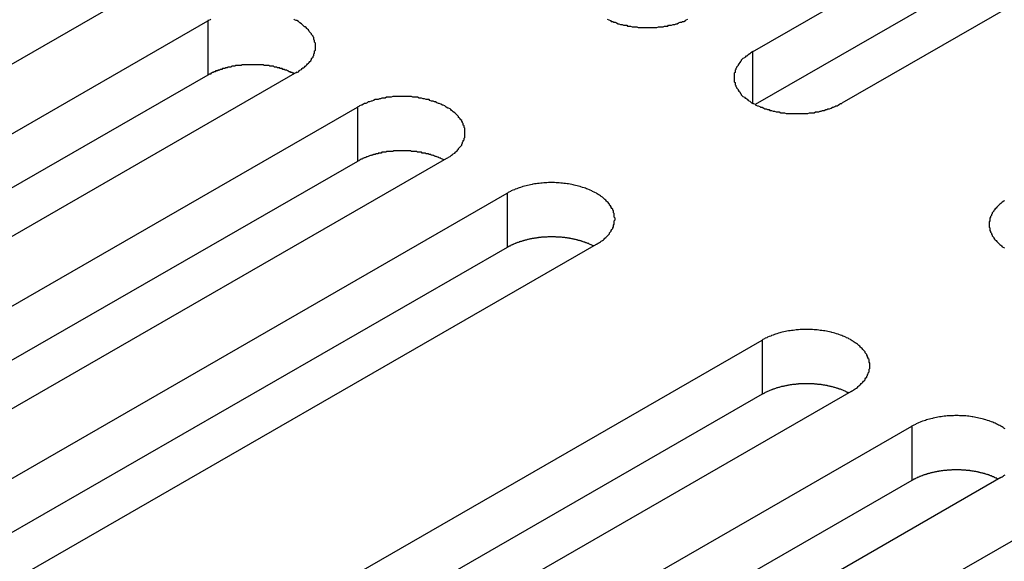
# Model space of a CAD drawing. Extents: x 0 to 1680, y 0 to 1188.
# Drawn here: x 1443 to 1456, y 995 to 1002 of the extents above; entities that cross this region are included whole.
import ezdxf

# ---------------------------------------------------------------- set-up
doc = ezdxf.new("R2010")
doc.units = 0
doc.header["$LTSCALE"] = 4
doc.layers.add('VISIBLE__ISO_', color=7, linetype='CONTINUOUS')
doc.layers.add('VISIBLE_NARROW__ISO_', color=7, linetype='CONTINUOUS')

msp = doc.modelspace()

# ---------------------------------------------------------------- linework, layer by layer
at = {"layer": 'VISIBLE__ISO_'}
for p, q in [((1452.387, 1001.327), (1461.337, 1006.481)), ((1461.337, 1005.78), (1452.421, 1000.645)), ((1462.489, 1005.817), (1453.539, 1000.663)), ((1444.569, 1002.176), (1435.619, 997.022)), ((1436.4, 996.572), (1445.35, 1001.726)), ((1445.35, 1001.025), (1436.434, 995.891)), ((1446.502, 1001.063), (1437.552, 995.909)), ((1438.333, 995.459), (1447.283, 1000.613)), ((1448.434, 999.95), (1439.484, 994.796)), ((1447.283, 999.912), (1438.366, 994.778)), ((1440.265, 994.346), (1449.215, 999.5)), ((1449.215, 998.799), (1440.299, 993.665)), ((1450.367, 998.837), (1441.417, 993.683)), ((1443.559, 992.45), (1452.509, 997.603)), ((1452.509, 996.903), (1443.592, 991.768)), ((1453.66, 996.94), (1444.71, 991.786)), ((1445.491, 991.337), (1454.441, 996.491)), ((1454.441, 995.79), (1445.525, 990.655)), ((1455.593, 995.827), (1446.643, 990.673)), ((1447.424, 990.224), (1456.374, 995.378))]:
    msp.add_line(p, q, dxfattribs=at)
for points in [[(1445.39, 1001.75, 0), (1445.38, 1001.74, 0), (1445.36, 1001.73, 0), (1445.35, 1001.73, 0)], [(1446.5, 1001.06, 0), (1446.52, 1001.07, 0), (1446.53, 1001.08, 0), (1446.54, 1001.09, 0), (1446.56, 1001.1, 0), (1446.57, 1001.11, 0), (1446.58, 1001.12, 0), (1446.59, 1001.12, 0), (1446.6, 1001.13, 0), (1446.61, 1001.14, 0), (1446.62, 1001.15, 0), (1446.63, 1001.16, 0), (1446.64, 1001.17, 0), (1446.65, 1001.18, 0), (1446.66, 1001.19, 0), (1446.67, 1001.2, 0), (1446.68, 1001.21, 0), (1446.69, 1001.23, 0), (1446.69, 1001.24, 0), (1446.7, 1001.25, 0), (1446.71, 1001.26, 0), (1446.71, 1001.27, 0), (1446.72, 1001.28, 0), (1446.72, 1001.29, 0), (1446.72, 1001.3, 0), (1446.73, 1001.31, 0), (1446.73, 1001.33, 0), (1446.73, 1001.34, 0), (1446.74, 1001.35, 0), (1446.74, 1001.36, 0), (1446.74, 1001.37, 0), (1446.74, 1001.38, 0), (1446.74, 1001.39, 0), (1446.74, 1001.41, 0), (1446.74, 1001.42, 0), (1446.74, 1001.43, 0), (1446.74, 1001.44, 0), (1446.73, 1001.45, 0), (1446.73, 1001.46, 0), (1446.73, 1001.47, 0), (1446.72, 1001.49, 0), (1446.72, 1001.5, 0), (1446.72, 1001.51, 0), (1446.71, 1001.52, 0), (1446.71, 1001.53, 0), (1446.7, 1001.54, 0), (1446.69, 1001.55, 0), (1446.69, 1001.56, 0), (1446.68, 1001.57, 0), (1446.67, 1001.58, 0), (1446.66, 1001.59, 0), (1446.65, 1001.61, 0), (1446.64, 1001.62, 0), (1446.63, 1001.63, 0), (1446.62, 1001.64, 0), (1446.61, 1001.65, 0), (1446.6, 1001.65, 0), (1446.59, 1001.66, 0), (1446.58, 1001.67, 0), (1446.57, 1001.68, 0), (1446.56, 1001.69, 0), (1446.54, 1001.7, 0), (1446.53, 1001.71, 0), (1446.52, 1001.72, 0), (1446.5, 1001.73, 0), (1446.49, 1001.73, 0), (1446.47, 1001.74, 0), (1446.46, 1001.75, 0)], [(1450.51, 1001.75, 0), (1450.53, 1001.74, 0), (1450.55, 1001.73, 0), (1450.56, 1001.72, 0), (1450.58, 1001.72, 0), (1450.59, 1001.71, 0), (1450.61, 1001.71, 0), (1450.63, 1001.7, 0), (1450.65, 1001.69, 0), (1450.66, 1001.69, 0), (1450.68, 1001.68, 0), (1450.7, 1001.68, 0), (1450.72, 1001.67, 0), (1450.74, 1001.67, 0), (1450.76, 1001.67, 0), (1450.77, 1001.66, 0), (1450.79, 1001.66, 0), (1450.81, 1001.66, 0), (1450.83, 1001.65, 0), (1450.85, 1001.65, 0), (1450.87, 1001.65, 0), (1450.89, 1001.65, 0), (1450.91, 1001.64, 0), (1450.93, 1001.64, 0), (1450.95, 1001.64, 0), (1450.97, 1001.64, 0), (1450.99, 1001.64, 0), (1451.01, 1001.64, 0), (1451.03, 1001.64, 0), (1451.05, 1001.64, 0), (1451.07, 1001.64, 0), (1451.09, 1001.64, 0), (1451.11, 1001.64, 0), (1451.13, 1001.64, 0), (1451.15, 1001.64, 0), (1451.17, 1001.65, 0), (1451.19, 1001.65, 0), (1451.21, 1001.65, 0), (1451.23, 1001.65, 0), (1451.25, 1001.66, 0), (1451.27, 1001.66, 0), (1451.29, 1001.66, 0), (1451.3, 1001.67, 0), (1451.32, 1001.67, 0), (1451.34, 1001.67, 0), (1451.36, 1001.68, 0), (1451.38, 1001.68, 0), (1451.4, 1001.69, 0), (1451.41, 1001.69, 0), (1451.43, 1001.7, 0), (1451.45, 1001.71, 0), (1451.47, 1001.71, 0), (1451.48, 1001.72, 0), (1451.5, 1001.72, 0), (1451.52, 1001.73, 0), (1451.53, 1001.74, 0), (1451.55, 1001.75, 0)], [(1452.39, 1001.33, 0), (1452.37, 1001.32, 0), (1452.36, 1001.31, 0), (1452.35, 1001.3, 0), (1452.33, 1001.29, 0), (1452.32, 1001.28, 0), (1452.31, 1001.27, 0), (1452.3, 1001.27, 0), (1452.29, 1001.26, 0), (1452.28, 1001.25, 0), (1452.26, 1001.24, 0), (1452.25, 1001.23, 0), (1452.24, 1001.22, 0), (1452.24, 1001.21, 0), (1452.23, 1001.2, 0), (1452.22, 1001.19, 0), (1452.21, 1001.17, 0), (1452.2, 1001.16, 0), (1452.2, 1001.15, 0), (1452.19, 1001.14, 0), (1452.18, 1001.13, 0), (1452.18, 1001.12, 0), (1452.17, 1001.11, 0), (1452.17, 1001.1, 0), (1452.16, 1001.09, 0), (1452.16, 1001.08, 0), (1452.16, 1001.06, 0), (1452.15, 1001.05, 0), (1452.15, 1001.04, 0), (1452.15, 1001.03, 0), (1452.15, 1001.02, 0), (1452.15, 1001.01, 0), (1452.15, 1001, 0), (1452.15, 1000.98, 0), (1452.15, 1000.97, 0), (1452.15, 1000.96, 0), (1452.15, 1000.95, 0), (1452.15, 1000.94, 0), (1452.16, 1000.93, 0), (1452.16, 1000.91, 0), (1452.16, 1000.9, 0), (1452.17, 1000.89, 0), (1452.17, 1000.88, 0), (1452.18, 1000.87, 0), (1452.18, 1000.86, 0), (1452.19, 1000.85, 0), (1452.2, 1000.84, 0), (1452.2, 1000.83, 0), (1452.21, 1000.82, 0), (1452.22, 1000.81, 0), (1452.23, 1000.79, 0), (1452.24, 1000.78, 0), (1452.24, 1000.77, 0), (1452.25, 1000.76, 0), (1452.26, 1000.75, 0), (1452.28, 1000.74, 0), (1452.29, 1000.73, 0), (1452.3, 1000.73, 0), (1452.31, 1000.72, 0), (1452.32, 1000.71, 0), (1452.33, 1000.7, 0), (1452.35, 1000.69, 0), (1452.36, 1000.68, 0), (1452.37, 1000.67, 0), (1452.39, 1000.66, 0), (1452.4, 1000.66, 0), (1452.42, 1000.65, 0), (1452.43, 1000.64, 0), (1452.45, 1000.63, 0), (1452.46, 1000.63, 0), (1452.48, 1000.62, 0), (1452.49, 1000.61, 0), (1452.51, 1000.61, 0), (1452.53, 1000.6, 0), (1452.54, 1000.59, 0), (1452.56, 1000.59, 0), (1452.58, 1000.58, 0), (1452.6, 1000.58, 0), (1452.61, 1000.57, 0), (1452.63, 1000.57, 0), (1452.65, 1000.56, 0), (1452.67, 1000.56, 0), (1452.69, 1000.55, 0), (1452.71, 1000.55, 0), (1452.73, 1000.55, 0), (1452.75, 1000.54, 0), (1452.77, 1000.54, 0), (1452.78, 1000.54, 0), (1452.8, 1000.54, 0), (1452.82, 1000.53, 0), (1452.84, 1000.53, 0), (1452.86, 1000.53, 0), (1452.88, 1000.53, 0), (1452.9, 1000.53, 0), (1452.92, 1000.53, 0), (1452.94, 1000.53, 0), (1452.96, 1000.53, 0), (1452.98, 1000.53, 0), (1453, 1000.53, 0), (1453.02, 1000.53, 0), (1453.04, 1000.53, 0), (1453.06, 1000.53, 0), (1453.08, 1000.53, 0), (1453.1, 1000.53, 0), (1453.12, 1000.54, 0), (1453.14, 1000.54, 0), (1453.16, 1000.54, 0), (1453.18, 1000.54, 0), (1453.2, 1000.55, 0), (1453.22, 1000.55, 0), (1453.24, 1000.55, 0), (1453.26, 1000.56, 0), (1453.27, 1000.56, 0), (1453.29, 1000.57, 0), (1453.31, 1000.57, 0), (1453.33, 1000.58, 0), (1453.35, 1000.58, 0), (1453.36, 1000.59, 0), (1453.38, 1000.59, 0), (1453.4, 1000.6, 0), (1453.42, 1000.61, 0), (1453.43, 1000.61, 0), (1453.45, 1000.62, 0), (1453.46, 1000.63, 0), (1453.48, 1000.63, 0), (1453.49, 1000.64, 0), (1453.51, 1000.65, 0), (1453.52, 1000.66, 0), (1453.54, 1000.66, 0)], [(1446.47, 1001.04, 0), (1446.46, 1001.05, 0), (1446.45, 1001.05, 0), (1446.45, 1001.05, 0), (1446.44, 1001.06, 0), (1446.43, 1001.06, 0), (1446.42, 1001.06, 0), (1446.42, 1001.07, 0), (1446.41, 1001.07, 0), (1446.4, 1001.07, 0), (1446.39, 1001.08, 0), (1446.38, 1001.08, 0), (1446.38, 1001.08, 0), (1446.37, 1001.09, 0), (1446.36, 1001.09, 0), (1446.35, 1001.09, 0), (1446.34, 1001.1, 0), (1446.34, 1001.1, 0), (1446.33, 1001.1, 0), (1446.32, 1001.1, 0), (1446.31, 1001.11, 0), (1446.3, 1001.11, 0), (1446.29, 1001.11, 0), (1446.28, 1001.11, 0), (1446.28, 1001.12, 0), (1446.27, 1001.12, 0), (1446.26, 1001.12, 0), (1446.25, 1001.12, 0), (1446.24, 1001.13, 0), (1446.23, 1001.13, 0), (1446.22, 1001.13, 0), (1446.21, 1001.13, 0), (1446.21, 1001.13, 0), (1446.2, 1001.14, 0), (1446.19, 1001.14, 0), (1446.18, 1001.14, 0), (1446.17, 1001.14, 0), (1446.16, 1001.14, 0), (1446.15, 1001.14, 0), (1446.14, 1001.15, 0), (1446.13, 1001.15, 0), (1446.12, 1001.15, 0), (1446.11, 1001.15, 0), (1446.1, 1001.15, 0), (1446.09, 1001.15, 0), (1446.08, 1001.15, 0), (1446.08, 1001.15, 0), (1446.07, 1001.16, 0), (1446.06, 1001.16, 0), (1446.05, 1001.16, 0), (1446.04, 1001.16, 0), (1446.03, 1001.16, 0), (1446.02, 1001.16, 0), (1446.01, 1001.16, 0), (1446, 1001.16, 0), (1445.99, 1001.16, 0), (1445.98, 1001.16, 0), (1445.97, 1001.16, 0), (1445.96, 1001.16, 0), (1445.95, 1001.16, 0), (1445.94, 1001.16, 0), (1445.93, 1001.16, 0), (1445.92, 1001.16, 0), (1445.91, 1001.16, 0), (1445.9, 1001.16, 0), (1445.89, 1001.16, 0), (1445.88, 1001.16, 0), (1445.87, 1001.16, 0), (1445.86, 1001.16, 0), (1445.85, 1001.16, 0), (1445.85, 1001.16, 0), (1445.84, 1001.16, 0), (1445.83, 1001.16, 0), (1445.82, 1001.16, 0), (1445.81, 1001.16, 0), (1445.8, 1001.16, 0), (1445.79, 1001.16, 0), (1445.78, 1001.15, 0), (1445.77, 1001.15, 0), (1445.76, 1001.15, 0), (1445.75, 1001.15, 0), (1445.74, 1001.15, 0), (1445.73, 1001.15, 0), (1445.72, 1001.15, 0), (1445.71, 1001.15, 0), (1445.7, 1001.14, 0), (1445.69, 1001.14, 0), (1445.68, 1001.14, 0), (1445.68, 1001.14, 0), (1445.67, 1001.14, 0), (1445.66, 1001.14, 0), (1445.65, 1001.13, 0), (1445.64, 1001.13, 0), (1445.63, 1001.13, 0), (1445.62, 1001.13, 0), (1445.61, 1001.13, 0), (1445.6, 1001.12, 0), (1445.59, 1001.12, 0), (1445.59, 1001.12, 0), (1445.58, 1001.12, 0), (1445.57, 1001.11, 0), (1445.56, 1001.11, 0), (1445.55, 1001.11, 0), (1445.54, 1001.11, 0), (1445.53, 1001.1, 0), (1445.53, 1001.1, 0), (1445.52, 1001.1, 0), (1445.51, 1001.1, 0), (1445.5, 1001.09, 0), (1445.49, 1001.09, 0), (1445.48, 1001.09, 0), (1445.48, 1001.08, 0), (1445.47, 1001.08, 0), (1445.46, 1001.08, 0), (1445.45, 1001.08, 0), (1445.45, 1001.07, 0), (1445.44, 1001.07, 0), (1445.43, 1001.07, 0), (1445.42, 1001.06, 0), (1445.41, 1001.06, 0), (1445.41, 1001.06, 0), (1445.4, 1001.05, 0), (1445.39, 1001.05, 0), (1445.39, 1001.04, 0), (1445.38, 1001.04, 0), (1445.37, 1001.04, 0), (1445.36, 1001.03, 0), (1445.36, 1001.03, 0), (1445.35, 1001.03, 0)], [(1448.43, 999.95, 0), (1448.45, 999.958, 0), (1448.46, 999.967, 0), (1448.48, 999.975, 0), (1448.49, 999.984, 0), (1448.5, 999.993, 0), (1448.51, 1000, 0), (1448.52, 1000.01, 0), (1448.54, 1000.02, 0), (1448.55, 1000.03, 0), (1448.56, 1000.04, 0), (1448.57, 1000.05, 0), (1448.58, 1000.06, 0), (1448.59, 1000.07, 0), (1448.59, 1000.08, 0), (1448.6, 1000.09, 0), (1448.61, 1000.1, 0), (1448.62, 1000.11, 0), (1448.63, 1000.12, 0), (1448.63, 1000.13, 0), (1448.64, 1000.15, 0), (1448.64, 1000.16, 0), (1448.65, 1000.17, 0), (1448.65, 1000.18, 0), (1448.66, 1000.19, 0), (1448.66, 1000.2, 0), (1448.66, 1000.21, 0), (1448.67, 1000.22, 0), (1448.67, 1000.24, 0), (1448.67, 1000.25, 0), (1448.67, 1000.26, 0), (1448.67, 1000.27, 0), (1448.67, 1000.28, 0), (1448.67, 1000.29, 0), (1448.67, 1000.3, 0), (1448.67, 1000.32, 0), (1448.67, 1000.33, 0), (1448.67, 1000.34, 0), (1448.66, 1000.35, 0), (1448.66, 1000.36, 0), (1448.66, 1000.37, 0), (1448.65, 1000.38, 0), (1448.65, 1000.4, 0), (1448.64, 1000.41, 0), (1448.64, 1000.42, 0), (1448.63, 1000.43, 0), (1448.63, 1000.44, 0), (1448.62, 1000.45, 0), (1448.61, 1000.46, 0), (1448.6, 1000.47, 0), (1448.59, 1000.48, 0), (1448.59, 1000.49, 0), (1448.58, 1000.5, 0), (1448.57, 1000.51, 0), (1448.56, 1000.52, 0), (1448.55, 1000.53, 0), (1448.54, 1000.54, 0), (1448.52, 1000.55, 0), (1448.51, 1000.56, 0), (1448.5, 1000.57, 0), (1448.49, 1000.58, 0), (1448.48, 1000.59, 0), (1448.46, 1000.6, 0), (1448.45, 1000.6, 0), (1448.43, 1000.61, 0), (1448.42, 1000.62, 0), (1448.41, 1000.63, 0), (1448.39, 1000.64, 0), (1448.38, 1000.64, 0), (1448.36, 1000.65, 0), (1448.34, 1000.66, 0), (1448.33, 1000.66, 0), (1448.31, 1000.67, 0), (1448.29, 1000.68, 0), (1448.28, 1000.68, 0), (1448.26, 1000.69, 0), (1448.24, 1000.69, 0), (1448.22, 1000.7, 0), (1448.21, 1000.71, 0), (1448.19, 1000.71, 0), (1448.17, 1000.71, 0), (1448.15, 1000.72, 0), (1448.13, 1000.72, 0), (1448.11, 1000.73, 0), (1448.09, 1000.73, 0), (1448.08, 1000.73, 0), (1448.06, 1000.74, 0), (1448.04, 1000.74, 0), (1448.02, 1000.74, 0), (1448, 1000.74, 0), (1447.98, 1000.75, 0), (1447.96, 1000.75, 0), (1447.94, 1000.75, 0), (1447.92, 1000.75, 0), (1447.9, 1000.75, 0), (1447.88, 1000.75, 0), (1447.86, 1000.75, 0), (1447.84, 1000.75, 0), (1447.82, 1000.75, 0), (1447.8, 1000.75, 0), (1447.78, 1000.75, 0), (1447.76, 1000.75, 0), (1447.74, 1000.75, 0), (1447.72, 1000.74, 0), (1447.7, 1000.74, 0), (1447.68, 1000.74, 0), (1447.66, 1000.74, 0), (1447.64, 1000.73, 0), (1447.62, 1000.73, 0), (1447.6, 1000.73, 0), (1447.58, 1000.72, 0), (1447.57, 1000.72, 0), (1447.55, 1000.71, 0), (1447.53, 1000.71, 0), (1447.51, 1000.71, 0), (1447.49, 1000.7, 0), (1447.47, 1000.69, 0), (1447.46, 1000.69, 0), (1447.44, 1000.68, 0), (1447.42, 1000.68, 0), (1447.41, 1000.67, 0), (1447.39, 1000.66, 0), (1447.37, 1000.66, 0), (1447.36, 1000.65, 0), (1447.34, 1000.64, 0), (1447.33, 1000.64, 0), (1447.31, 1000.63, 0), (1447.3, 1000.62, 0), (1447.28, 1000.61, 0)], [(1448.4, 999.931, 0), (1448.39, 999.934, 0), (1448.39, 999.938, 0), (1448.38, 999.941, 0), (1448.37, 999.945, 0), (1448.36, 999.948, 0), (1448.36, 999.952, 0), (1448.35, 999.955, 0), (1448.34, 999.958, 0), (1448.33, 999.962, 0), (1448.33, 999.965, 0), (1448.32, 999.968, 0), (1448.31, 999.971, 0), (1448.3, 999.974, 0), (1448.29, 999.977, 0), (1448.28, 999.98, 0), (1448.28, 999.983, 0), (1448.27, 999.986, 0), (1448.26, 999.989, 0), (1448.25, 999.991, 0), (1448.24, 999.994, 0), (1448.23, 999.997, 0), (1448.23, 999.999, 0), (1448.22, 1000, 0), (1448.21, 1000, 0), (1448.2, 1000.01, 0), (1448.19, 1000.01, 0), (1448.18, 1000.01, 0), (1448.17, 1000.01, 0), (1448.16, 1000.02, 0), (1448.16, 1000.02, 0), (1448.15, 1000.02, 0), (1448.14, 1000.02, 0), (1448.13, 1000.02, 0), (1448.12, 1000.02, 0), (1448.11, 1000.03, 0), (1448.1, 1000.03, 0), (1448.09, 1000.03, 0), (1448.08, 1000.03, 0), (1448.07, 1000.03, 0), (1448.06, 1000.03, 0), (1448.05, 1000.04, 0), (1448.05, 1000.04, 0), (1448.04, 1000.04, 0), (1448.03, 1000.04, 0), (1448.02, 1000.04, 0), (1448.01, 1000.04, 0), (1448, 1000.04, 0), (1447.99, 1000.04, 0), (1447.98, 1000.04, 0), (1447.97, 1000.05, 0), (1447.96, 1000.05, 0), (1447.95, 1000.05, 0), (1447.94, 1000.05, 0), (1447.93, 1000.05, 0), (1447.92, 1000.05, 0), (1447.91, 1000.05, 0), (1447.9, 1000.05, 0), (1447.89, 1000.05, 0), (1447.88, 1000.05, 0), (1447.87, 1000.05, 0), (1447.86, 1000.05, 0), (1447.85, 1000.05, 0), (1447.84, 1000.05, 0), (1447.84, 1000.05, 0), (1447.83, 1000.05, 0), (1447.82, 1000.05, 0), (1447.81, 1000.05, 0), (1447.8, 1000.05, 0), (1447.79, 1000.05, 0), (1447.78, 1000.05, 0), (1447.77, 1000.05, 0), (1447.76, 1000.05, 0), (1447.75, 1000.05, 0), (1447.74, 1000.04, 0), (1447.73, 1000.04, 0), (1447.72, 1000.04, 0), (1447.71, 1000.04, 0), (1447.7, 1000.04, 0), (1447.69, 1000.04, 0), (1447.68, 1000.04, 0), (1447.67, 1000.04, 0), (1447.66, 1000.04, 0), (1447.65, 1000.03, 0), (1447.65, 1000.03, 0), (1447.64, 1000.03, 0), (1447.63, 1000.03, 0), (1447.62, 1000.03, 0), (1447.61, 1000.03, 0), (1447.6, 1000.03, 0), (1447.59, 1000.02, 0), (1447.58, 1000.02, 0), (1447.57, 1000.02, 0), (1447.56, 1000.02, 0), (1447.55, 1000.02, 0), (1447.55, 1000.01, 0), (1447.54, 1000.01, 0), (1447.53, 1000.01, 0), (1447.52, 1000.01, 0), (1447.51, 1000, 0), (1447.5, 1000, 0), (1447.49, 1000, 0), (1447.48, 999.997, 0), (1447.48, 999.994, 0), (1447.47, 999.992, 0), (1447.46, 999.989, 0), (1447.45, 999.986, 0), (1447.44, 999.984, 0), (1447.43, 999.981, 0), (1447.43, 999.978, 0), (1447.42, 999.975, 0), (1447.41, 999.972, 0), (1447.4, 999.969, 0), (1447.39, 999.966, 0), (1447.39, 999.962, 0), (1447.38, 999.959, 0), (1447.37, 999.956, 0), (1447.36, 999.952, 0), (1447.35, 999.949, 0), (1447.35, 999.946, 0), (1447.34, 999.942, 0), (1447.33, 999.939, 0), (1447.32, 999.935, 0), (1447.32, 999.931, 0), (1447.31, 999.928, 0), (1447.3, 999.924, 0), (1447.3, 999.92, 0), (1447.29, 999.916, 0), (1447.28, 999.912, 0)], [(1450.37, 998.837, 0), (1450.38, 998.845, 0), (1450.39, 998.854, 0), (1450.41, 998.862, 0), (1450.42, 998.871, 0), (1450.43, 998.88, 0), (1450.45, 998.889, 0), (1450.46, 998.898, 0), (1450.47, 998.908, 0), (1450.48, 998.918, 0), (1450.49, 998.927, 0), (1450.5, 998.937, 0), (1450.51, 998.947, 0), (1450.52, 998.958, 0), (1450.53, 998.968, 0), (1450.54, 998.978, 0), (1450.54, 998.989, 0), (1450.55, 999, 0), (1450.56, 999.011, 0), (1450.56, 999.021, 0), (1450.57, 999.032, 0), (1450.58, 999.043, 0), (1450.58, 999.055, 0), (1450.59, 999.066, 0), (1450.59, 999.077, 0), (1450.59, 999.088, 0), (1450.6, 999.1, 0), (1450.6, 999.111, 0), (1450.6, 999.123, 0), (1450.6, 999.134, 0), (1450.6, 999.145, 0), (1450.61, 999.157, 0), (1450.61, 999.168, 0), (1450.61, 999.18, 0), (1450.6, 999.191, 0), (1450.6, 999.203, 0), (1450.6, 999.214, 0), (1450.6, 999.226, 0), (1450.6, 999.237, 0), (1450.59, 999.249, 0), (1450.59, 999.26, 0), (1450.59, 999.271, 0), (1450.58, 999.282, 0), (1450.58, 999.294, 0), (1450.57, 999.305, 0), (1450.56, 999.316, 0), (1450.56, 999.326, 0), (1450.55, 999.337, 0), (1450.54, 999.348, 0), (1450.54, 999.359, 0), (1450.53, 999.369, 0), (1450.52, 999.379, 0), (1450.51, 999.39, 0), (1450.5, 999.4, 0), (1450.49, 999.41, 0), (1450.48, 999.419, 0), (1450.47, 999.429, 0), (1450.46, 999.438, 0), (1450.45, 999.448, 0), (1450.43, 999.457, 0), (1450.42, 999.466, 0), (1450.41, 999.475, 0), (1450.39, 999.483, 0), (1450.38, 999.492, 0), (1450.37, 999.5, 0), (1450.35, 999.508, 0), (1450.34, 999.516, 0), (1450.32, 999.524, 0), (1450.31, 999.531, 0), (1450.29, 999.538, 0), (1450.28, 999.545, 0), (1450.26, 999.552, 0), (1450.24, 999.558, 0), (1450.23, 999.565, 0), (1450.21, 999.571, 0), (1450.19, 999.576, 0), (1450.17, 999.582, 0), (1450.16, 999.587, 0), (1450.14, 999.592, 0), (1450.12, 999.597, 0), (1450.1, 999.602, 0), (1450.08, 999.606, 0), (1450.07, 999.61, 0), (1450.05, 999.614, 0), (1450.03, 999.617, 0), (1450.01, 999.62, 0), (1449.99, 999.623, 0), (1449.97, 999.626, 0), (1449.95, 999.628, 0), (1449.93, 999.631, 0), (1449.91, 999.632, 0), (1449.89, 999.634, 0), (1449.87, 999.635, 0), (1449.85, 999.636, 0), (1449.83, 999.637, 0), (1449.81, 999.637, 0), (1449.79, 999.637, 0), (1449.77, 999.637, 0), (1449.75, 999.637, 0), (1449.73, 999.636, 0), (1449.71, 999.635, 0), (1449.69, 999.634, 0), (1449.67, 999.632, 0), (1449.65, 999.631, 0), (1449.63, 999.628, 0), (1449.61, 999.626, 0), (1449.59, 999.623, 0), (1449.57, 999.62, 0), (1449.55, 999.617, 0), (1449.54, 999.614, 0), (1449.52, 999.61, 0), (1449.5, 999.606, 0), (1449.48, 999.602, 0), (1449.46, 999.597, 0), (1449.44, 999.592, 0), (1449.42, 999.587, 0), (1449.41, 999.582, 0), (1449.39, 999.576, 0), (1449.37, 999.571, 0), (1449.36, 999.565, 0), (1449.34, 999.558, 0), (1449.32, 999.552, 0), (1449.31, 999.545, 0), (1449.29, 999.538, 0), (1449.27, 999.531, 0), (1449.26, 999.524, 0), (1449.24, 999.516, 0), (1449.23, 999.508, 0), (1449.22, 999.5, 0)], [(1455.64, 999.405, 0), (1455.63, 999.396, 0), (1455.61, 999.387, 0), (1455.6, 999.378, 0), (1455.59, 999.368, 0), (1455.58, 999.359, 0), (1455.57, 999.349, 0), (1455.56, 999.34, 0), (1455.55, 999.33, 0), (1455.54, 999.319, 0), (1455.53, 999.309, 0), (1455.52, 999.299, 0), (1455.51, 999.288, 0), (1455.5, 999.278, 0), (1455.5, 999.267, 0), (1455.49, 999.256, 0), (1455.48, 999.246, 0), (1455.48, 999.235, 0), (1455.47, 999.224, 0), (1455.47, 999.212, 0), (1455.46, 999.201, 0), (1455.46, 999.19, 0), (1455.45, 999.179, 0), (1455.45, 999.167, 0), (1455.45, 999.156, 0), (1455.45, 999.144, 0), (1455.44, 999.133, 0), (1455.44, 999.121, 0), (1455.44, 999.11, 0), (1455.44, 999.098, 0), (1455.44, 999.087, 0), (1455.44, 999.075, 0), (1455.44, 999.064, 0), (1455.45, 999.052, 0), (1455.45, 999.041, 0), (1455.45, 999.03, 0), (1455.45, 999.018, 0), (1455.46, 999.007, 0), (1455.46, 998.996, 0), (1455.47, 998.985, 0), (1455.47, 998.973, 0), (1455.48, 998.962, 0), (1455.48, 998.951, 0), (1455.49, 998.94, 0), (1455.5, 998.93, 0), (1455.5, 998.919, 0), (1455.51, 998.908, 0), (1455.52, 998.898, 0), (1455.53, 998.888, 0), (1455.54, 998.877, 0), (1455.55, 998.867, 0), (1455.56, 998.857, 0), (1455.57, 998.848, 0), (1455.58, 998.838, 0), (1455.59, 998.828, 0), (1455.6, 998.819, 0), (1455.61, 998.81, 0), (1455.63, 998.801, 0), (1455.64, 998.792, 0)], [(1450.33, 998.818, 0), (1450.33, 998.821, 0), (1450.32, 998.825, 0), (1450.31, 998.828, 0), (1450.3, 998.832, 0), (1450.3, 998.835, 0), (1450.29, 998.839, 0), (1450.28, 998.842, 0), (1450.27, 998.846, 0), (1450.27, 998.849, 0), (1450.26, 998.852, 0), (1450.25, 998.855, 0), (1450.24, 998.858, 0), (1450.23, 998.861, 0), (1450.23, 998.864, 0), (1450.22, 998.867, 0), (1450.21, 998.87, 0), (1450.2, 998.873, 0), (1450.19, 998.876, 0), (1450.18, 998.878, 0), (1450.18, 998.881, 0), (1450.17, 998.884, 0), (1450.16, 998.886, 0), (1450.15, 998.889, 0), (1450.14, 998.891, 0), (1450.13, 998.893, 0), (1450.12, 998.896, 0), (1450.12, 998.898, 0), (1450.11, 998.9, 0), (1450.1, 998.902, 0), (1450.09, 998.904, 0), (1450.08, 998.906, 0), (1450.07, 998.908, 0), (1450.06, 998.91, 0), (1450.05, 998.912, 0), (1450.04, 998.914, 0), (1450.03, 998.915, 0), (1450.02, 998.917, 0), (1450.02, 998.918, 0), (1450.01, 998.92, 0), (1450, 998.921, 0), (1449.99, 998.923, 0), (1449.98, 998.924, 0), (1449.97, 998.925, 0), (1449.96, 998.927, 0), (1449.95, 998.928, 0), (1449.94, 998.929, 0), (1449.93, 998.93, 0), (1449.92, 998.931, 0), (1449.91, 998.931, 0), (1449.9, 998.932, 0), (1449.89, 998.933, 0), (1449.88, 998.934, 0), (1449.87, 998.934, 0), (1449.86, 998.935, 0), (1449.85, 998.935, 0), (1449.84, 998.936, 0), (1449.84, 998.936, 0), (1449.83, 998.936, 0), (1449.82, 998.936, 0), (1449.81, 998.937, 0), (1449.8, 998.937, 0), (1449.79, 998.937, 0), (1449.78, 998.937, 0), (1449.77, 998.936, 0), (1449.76, 998.936, 0), (1449.75, 998.936, 0), (1449.74, 998.936, 0), (1449.73, 998.935, 0), (1449.72, 998.935, 0), (1449.71, 998.934, 0), (1449.7, 998.934, 0), (1449.69, 998.933, 0), (1449.68, 998.932, 0), (1449.67, 998.932, 0), (1449.66, 998.931, 0), (1449.65, 998.93, 0), (1449.64, 998.929, 0), (1449.63, 998.928, 0), (1449.62, 998.927, 0), (1449.62, 998.926, 0), (1449.61, 998.924, 0), (1449.6, 998.923, 0), (1449.59, 998.922, 0), (1449.58, 998.92, 0), (1449.57, 998.919, 0), (1449.56, 998.917, 0), (1449.55, 998.916, 0), (1449.54, 998.914, 0), (1449.53, 998.912, 0), (1449.52, 998.91, 0), (1449.51, 998.909, 0), (1449.5, 998.907, 0), (1449.5, 998.905, 0), (1449.49, 998.903, 0), (1449.48, 998.901, 0), (1449.47, 998.898, 0), (1449.46, 998.896, 0), (1449.45, 998.894, 0), (1449.44, 998.892, 0), (1449.43, 998.889, 0), (1449.43, 998.887, 0), (1449.42, 998.884, 0), (1449.41, 998.882, 0), (1449.4, 998.879, 0), (1449.39, 998.876, 0), (1449.38, 998.873, 0), (1449.37, 998.871, 0), (1449.37, 998.868, 0), (1449.36, 998.865, 0), (1449.35, 998.862, 0), (1449.34, 998.859, 0), (1449.33, 998.856, 0), (1449.33, 998.853, 0), (1449.32, 998.849, 0), (1449.31, 998.846, 0), (1449.3, 998.843, 0), (1449.29, 998.84, 0), (1449.29, 998.836, 0), (1449.28, 998.833, 0), (1449.27, 998.829, 0), (1449.26, 998.826, 0), (1449.26, 998.822, 0), (1449.25, 998.818, 0), (1449.24, 998.815, 0), (1449.24, 998.811, 0), (1449.23, 998.807, 0), (1449.22, 998.803, 0), (1449.22, 998.799, 0)], [(1453.66, 996.94, 0), (1453.67, 996.949, 0), (1453.69, 996.957, 0), (1453.7, 996.966, 0), (1453.71, 996.974, 0), (1453.73, 996.983, 0), (1453.74, 996.993, 0), (1453.75, 997.002, 0), (1453.76, 997.011, 0), (1453.77, 997.021, 0), (1453.78, 997.031, 0), (1453.79, 997.041, 0), (1453.8, 997.051, 0), (1453.81, 997.061, 0), (1453.82, 997.071, 0), (1453.83, 997.082, 0), (1453.84, 997.092, 0), (1453.84, 997.103, 0), (1453.85, 997.114, 0), (1453.86, 997.125, 0), (1453.86, 997.136, 0), (1453.87, 997.147, 0), (1453.87, 997.158, 0), (1453.88, 997.169, 0), (1453.88, 997.18, 0), (1453.89, 997.192, 0), (1453.89, 997.203, 0), (1453.89, 997.214, 0), (1453.89, 997.226, 0), (1453.9, 997.237, 0), (1453.9, 997.249, 0), (1453.9, 997.26, 0), (1453.9, 997.272, 0), (1453.9, 997.283, 0), (1453.9, 997.295, 0), (1453.9, 997.306, 0), (1453.89, 997.318, 0), (1453.89, 997.329, 0), (1453.89, 997.341, 0), (1453.89, 997.352, 0), (1453.88, 997.363, 0), (1453.88, 997.375, 0), (1453.87, 997.386, 0), (1453.87, 997.397, 0), (1453.86, 997.408, 0), (1453.86, 997.419, 0), (1453.85, 997.43, 0), (1453.84, 997.441, 0), (1453.84, 997.451, 0), (1453.83, 997.462, 0), (1453.82, 997.472, 0), (1453.81, 997.483, 0), (1453.8, 997.493, 0), (1453.79, 997.503, 0), (1453.78, 997.513, 0), (1453.77, 997.523, 0), (1453.76, 997.532, 0), (1453.75, 997.542, 0), (1453.74, 997.551, 0), (1453.73, 997.56, 0), (1453.71, 997.569, 0), (1453.7, 997.578, 0), (1453.69, 997.587, 0), (1453.67, 997.595, 0), (1453.66, 997.603, 0), (1453.65, 997.612, 0), (1453.63, 997.619, 0), (1453.62, 997.627, 0), (1453.6, 997.634, 0), (1453.59, 997.642, 0), (1453.57, 997.649, 0), (1453.55, 997.655, 0), (1453.54, 997.662, 0), (1453.52, 997.668, 0), (1453.5, 997.674, 0), (1453.49, 997.68, 0), (1453.47, 997.685, 0), (1453.45, 997.691, 0), (1453.43, 997.696, 0), (1453.41, 997.701, 0), (1453.4, 997.705, 0), (1453.38, 997.709, 0), (1453.36, 997.713, 0), (1453.34, 997.717, 0), (1453.32, 997.721, 0), (1453.3, 997.724, 0), (1453.28, 997.727, 0), (1453.26, 997.729, 0), (1453.24, 997.732, 0), (1453.22, 997.734, 0), (1453.2, 997.736, 0), (1453.18, 997.737, 0), (1453.16, 997.739, 0), (1453.14, 997.74, 0), (1453.12, 997.74, 0), (1453.1, 997.741, 0), (1453.08, 997.741, 0), (1453.06, 997.741, 0), (1453.04, 997.74, 0), (1453.02, 997.74, 0), (1453, 997.739, 0), (1452.98, 997.737, 0), (1452.97, 997.736, 0), (1452.95, 997.734, 0), (1452.93, 997.732, 0), (1452.91, 997.729, 0), (1452.89, 997.727, 0), (1452.87, 997.724, 0), (1452.85, 997.721, 0), (1452.83, 997.717, 0), (1452.81, 997.713, 0), (1452.79, 997.709, 0), (1452.77, 997.705, 0), (1452.75, 997.701, 0), (1452.74, 997.696, 0), (1452.72, 997.691, 0), (1452.7, 997.685, 0), (1452.68, 997.68, 0), (1452.67, 997.674, 0), (1452.65, 997.668, 0), (1452.63, 997.662, 0), (1452.62, 997.655, 0), (1452.6, 997.649, 0), (1452.58, 997.642, 0), (1452.57, 997.634, 0), (1452.55, 997.627, 0), (1452.54, 997.619, 0), (1452.52, 997.612, 0), (1452.51, 997.603, 0)], [(1453.63, 996.921, 0), (1453.62, 996.925, 0), (1453.61, 996.928, 0), (1453.6, 996.932, 0), (1453.6, 996.935, 0), (1453.59, 996.939, 0), (1453.58, 996.942, 0), (1453.57, 996.946, 0), (1453.57, 996.949, 0), (1453.56, 996.952, 0), (1453.55, 996.955, 0), (1453.54, 996.959, 0), (1453.54, 996.962, 0), (1453.53, 996.965, 0), (1453.52, 996.968, 0), (1453.51, 996.971, 0), (1453.5, 996.973, 0), (1453.49, 996.976, 0), (1453.49, 996.979, 0), (1453.48, 996.982, 0), (1453.47, 996.984, 0), (1453.46, 996.987, 0), (1453.45, 996.99, 0), (1453.44, 996.992, 0), (1453.43, 996.994, 0), (1453.43, 996.997, 0), (1453.42, 996.999, 0), (1453.41, 997.001, 0), (1453.4, 997.003, 0), (1453.39, 997.006, 0), (1453.38, 997.008, 0), (1453.37, 997.01, 0), (1453.36, 997.012, 0), (1453.35, 997.013, 0), (1453.35, 997.015, 0), (1453.34, 997.017, 0), (1453.33, 997.019, 0), (1453.32, 997.02, 0), (1453.31, 997.022, 0), (1453.3, 997.023, 0), (1453.29, 997.025, 0), (1453.28, 997.026, 0), (1453.27, 997.028, 0), (1453.26, 997.029, 0), (1453.25, 997.03, 0), (1453.24, 997.031, 0), (1453.23, 997.032, 0), (1453.22, 997.033, 0), (1453.22, 997.034, 0), (1453.21, 997.035, 0), (1453.2, 997.036, 0), (1453.19, 997.036, 0), (1453.18, 997.037, 0), (1453.17, 997.038, 0), (1453.16, 997.038, 0), (1453.15, 997.039, 0), (1453.14, 997.039, 0), (1453.13, 997.039, 0), (1453.12, 997.04, 0), (1453.11, 997.04, 0), (1453.1, 997.04, 0), (1453.09, 997.04, 0), (1453.08, 997.04, 0), (1453.07, 997.04, 0), (1453.06, 997.04, 0), (1453.05, 997.04, 0), (1453.04, 997.039, 0), (1453.03, 997.039, 0), (1453.02, 997.039, 0), (1453.01, 997.038, 0), (1453, 997.038, 0), (1452.99, 997.037, 0), (1452.98, 997.037, 0), (1452.98, 997.036, 0), (1452.97, 997.035, 0), (1452.96, 997.034, 0), (1452.95, 997.033, 0), (1452.94, 997.032, 0), (1452.93, 997.031, 0), (1452.92, 997.03, 0), (1452.91, 997.029, 0), (1452.9, 997.028, 0), (1452.89, 997.026, 0), (1452.88, 997.025, 0), (1452.87, 997.024, 0), (1452.86, 997.022, 0), (1452.85, 997.021, 0), (1452.84, 997.019, 0), (1452.83, 997.017, 0), (1452.83, 997.016, 0), (1452.82, 997.014, 0), (1452.81, 997.012, 0), (1452.8, 997.01, 0), (1452.79, 997.008, 0), (1452.78, 997.006, 0), (1452.77, 997.004, 0), (1452.76, 997.002, 0), (1452.75, 997, 0), (1452.74, 996.997, 0), (1452.74, 996.995, 0), (1452.73, 996.993, 0), (1452.72, 996.99, 0), (1452.71, 996.988, 0), (1452.7, 996.985, 0), (1452.69, 996.982, 0), (1452.68, 996.98, 0), (1452.68, 996.977, 0), (1452.67, 996.974, 0), (1452.66, 996.971, 0), (1452.65, 996.968, 0), (1452.64, 996.965, 0), (1452.64, 996.962, 0), (1452.63, 996.959, 0), (1452.62, 996.956, 0), (1452.61, 996.953, 0), (1452.6, 996.95, 0), (1452.6, 996.946, 0), (1452.59, 996.943, 0), (1452.58, 996.94, 0), (1452.57, 996.936, 0), (1452.57, 996.933, 0), (1452.56, 996.929, 0), (1452.55, 996.925, 0), (1452.54, 996.922, 0), (1452.54, 996.918, 0), (1452.53, 996.914, 0), (1452.52, 996.91, 0), (1452.52, 996.907, 0), (1452.51, 996.903, 0)], [(1455.65, 996.456, 0), (1455.63, 996.465, 0), (1455.62, 996.474, 0), (1455.61, 996.482, 0), (1455.59, 996.491, 0), (1455.58, 996.499, 0), (1455.56, 996.506, 0), (1455.55, 996.514, 0), (1455.53, 996.521, 0), (1455.52, 996.529, 0), (1455.5, 996.536, 0), (1455.49, 996.542, 0), (1455.47, 996.549, 0), (1455.45, 996.555, 0), (1455.44, 996.561, 0), (1455.42, 996.567, 0), (1455.4, 996.573, 0), (1455.38, 996.578, 0), (1455.37, 996.583, 0), (1455.35, 996.588, 0), (1455.33, 996.592, 0), (1455.31, 996.596, 0), (1455.29, 996.6, 0), (1455.27, 996.604, 0), (1455.25, 996.608, 0), (1455.23, 996.611, 0), (1455.22, 996.614, 0), (1455.2, 996.616, 0), (1455.18, 996.619, 0), (1455.16, 996.621, 0), (1455.14, 996.623, 0), (1455.12, 996.624, 0), (1455.1, 996.626, 0), (1455.08, 996.627, 0), (1455.06, 996.627, 0), (1455.04, 996.628, 0), (1455.02, 996.628, 0), (1455, 996.628, 0), (1454.98, 996.627, 0), (1454.96, 996.627, 0), (1454.94, 996.626, 0), (1454.92, 996.624, 0), (1454.9, 996.623, 0), (1454.88, 996.621, 0), (1454.86, 996.619, 0), (1454.84, 996.616, 0), (1454.82, 996.614, 0), (1454.8, 996.611, 0), (1454.78, 996.608, 0), (1454.76, 996.604, 0), (1454.74, 996.6, 0), (1454.72, 996.596, 0), (1454.71, 996.592, 0), (1454.69, 996.588, 0), (1454.67, 996.583, 0), (1454.65, 996.578, 0), (1454.63, 996.573, 0), (1454.62, 996.567, 0), (1454.6, 996.561, 0), (1454.58, 996.555, 0), (1454.56, 996.549, 0), (1454.55, 996.542, 0), (1454.53, 996.536, 0), (1454.52, 996.529, 0), (1454.5, 996.521, 0), (1454.49, 996.514, 0), (1454.47, 996.506, 0), (1454.46, 996.499, 0), (1454.44, 996.491, 0)], [(1455.56, 995.808, 0), (1455.55, 995.812, 0), (1455.54, 995.815, 0), (1455.54, 995.819, 0), (1455.53, 995.822, 0), (1455.52, 995.826, 0), (1455.51, 995.829, 0), (1455.51, 995.833, 0), (1455.5, 995.836, 0), (1455.49, 995.839, 0), (1455.48, 995.842, 0), (1455.48, 995.846, 0), (1455.47, 995.849, 0), (1455.46, 995.852, 0), (1455.45, 995.855, 0), (1455.44, 995.858, 0), (1455.44, 995.861, 0), (1455.43, 995.863, 0), (1455.42, 995.866, 0), (1455.41, 995.869, 0), (1455.4, 995.871, 0), (1455.39, 995.874, 0), (1455.38, 995.877, 0), (1455.38, 995.879, 0), (1455.37, 995.882, 0), (1455.36, 995.884, 0), (1455.35, 995.886, 0), (1455.34, 995.888, 0), (1455.33, 995.891, 0), (1455.32, 995.893, 0), (1455.31, 995.895, 0), (1455.31, 995.897, 0), (1455.3, 995.899, 0), (1455.29, 995.901, 0), (1455.28, 995.902, 0), (1455.27, 995.904, 0), (1455.26, 995.906, 0), (1455.25, 995.907, 0), (1455.24, 995.909, 0), (1455.23, 995.91, 0), (1455.22, 995.912, 0), (1455.21, 995.913, 0), (1455.2, 995.915, 0), (1455.19, 995.916, 0), (1455.19, 995.917, 0), (1455.18, 995.918, 0), (1455.17, 995.919, 0), (1455.16, 995.92, 0), (1455.15, 995.921, 0), (1455.14, 995.922, 0), (1455.13, 995.923, 0), (1455.12, 995.923, 0), (1455.11, 995.924, 0), (1455.1, 995.925, 0), (1455.09, 995.925, 0), (1455.08, 995.926, 0), (1455.07, 995.926, 0), (1455.06, 995.926, 0), (1455.05, 995.927, 0), (1455.04, 995.927, 0), (1455.03, 995.927, 0), (1455.02, 995.927, 0), (1455.01, 995.927, 0), (1455, 995.927, 0), (1454.99, 995.927, 0), (1454.98, 995.927, 0), (1454.97, 995.926, 0), (1454.97, 995.926, 0), (1454.96, 995.926, 0), (1454.95, 995.925, 0), (1454.94, 995.925, 0), (1454.93, 995.924, 0), (1454.92, 995.924, 0), (1454.91, 995.923, 0), (1454.9, 995.922, 0), (1454.89, 995.921, 0), (1454.88, 995.92, 0), (1454.87, 995.919, 0), (1454.86, 995.918, 0), (1454.85, 995.917, 0), (1454.84, 995.916, 0), (1454.83, 995.915, 0), (1454.82, 995.914, 0), (1454.81, 995.912, 0), (1454.8, 995.911, 0), (1454.79, 995.909, 0), (1454.79, 995.908, 0), (1454.78, 995.906, 0), (1454.77, 995.904, 0), (1454.76, 995.903, 0), (1454.75, 995.901, 0), (1454.74, 995.899, 0), (1454.73, 995.897, 0), (1454.72, 995.895, 0), (1454.71, 995.893, 0), (1454.7, 995.891, 0), (1454.69, 995.889, 0), (1454.69, 995.887, 0), (1454.68, 995.884, 0), (1454.67, 995.882, 0), (1454.66, 995.88, 0), (1454.65, 995.877, 0), (1454.64, 995.875, 0), (1454.63, 995.872, 0), (1454.63, 995.869, 0), (1454.62, 995.867, 0), (1454.61, 995.864, 0), (1454.6, 995.861, 0), (1454.59, 995.858, 0), (1454.58, 995.855, 0), (1454.58, 995.852, 0), (1454.57, 995.849, 0), (1454.56, 995.846, 0), (1454.55, 995.843, 0), (1454.54, 995.84, 0), (1454.54, 995.837, 0), (1454.53, 995.833, 0), (1454.52, 995.83, 0), (1454.51, 995.827, 0), (1454.51, 995.823, 0), (1454.5, 995.82, 0), (1454.49, 995.816, 0), (1454.48, 995.812, 0), (1454.48, 995.809, 0), (1454.47, 995.805, 0), (1454.46, 995.801, 0), (1454.46, 995.798, 0), (1454.45, 995.794, 0), (1454.44, 995.79, 0)], [(1455.59, 995.827, 0), (1455.61, 995.836, 0), (1455.62, 995.844, 0), (1455.63, 995.853, 0), (1455.65, 995.861, 0)]]:
    msp.add_polyline3d(points, dxfattribs=at)
at = {"layer": 'VISIBLE_NARROW__ISO_'}
for p, q in [((1445.35, 1001.726), (1445.35, 1001.025)), ((1452.387, 1001.327), (1452.387, 1000.663)), ((1447.283, 1000.613), (1447.283, 999.912)), ((1449.215, 999.5), (1449.215, 998.799)), ((1452.509, 997.603), (1452.509, 996.903)), ((1454.441, 996.491), (1454.441, 995.79))]:
    msp.add_line(p, q, dxfattribs=at)

doc.saveas('drawing.dxf')
